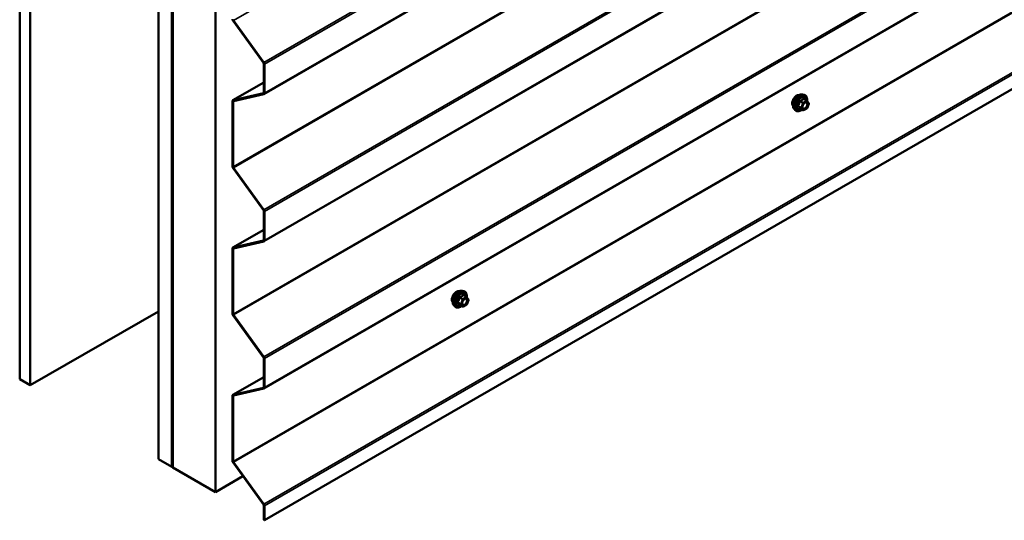
# Model space of a CAD drawing. Units: inches. Extents: x 0.6 to 33.4, y 0.6 to 21.4.
# Drawn here: x 24.7 to 29, y 10.6 to 12.8 of the extents above; entities that cross this region are included whole.
import ezdxf

# ---------------------------------------------------------------- set-up
doc = ezdxf.new("R2010")
doc.units = ezdxf.units.IN
doc.header["$LTSCALE"] = 2
doc.header["$MEASUREMENT"] = 0
doc.layers.add('Visible (ANSI)', color=7, linetype='Continuous', lineweight=50)
doc.layers.add('Visible Narrow (ANSI)', color=7, linetype='Continuous', lineweight=35)

msp = doc.modelspace()

# ---------------------------------------------------------------- linework, layer by layer
at = {"layer": 'Visible (ANSI)'}
for p, q in [((24.67153, 17.71799), (24.67153, 11.18602)), ((24.71867, 17.69078), (24.71867, 11.1588)), ((25.28624, 10.83112), (25.28624, 17.36309)), ((25.34517, 17.32907), (25.34517, 10.79709)), ((25.34611, 17.32852), (25.34611, 10.79655)), ((25.34988, 10.79437), (25.34988, 17.32635)), ((25.35082, 17.3258), (25.35082, 10.79383)), ((25.53938, 10.68496), (25.53938, 17.21693)), ((25.75434, 12.45111), (31.31121, 15.65937)), ((25.75434, 11.79791), (31.31121, 15.00617)), ((25.75434, 11.14471), (31.31121, 14.35297)), ((25.75611, 10.55984), (31.31121, 13.76708)), ((25.7518, 12.58918), (25.61726, 12.77564)), ((25.61899, 12.7775), (25.75353, 12.59104)), ((25.75309, 12.45676), (25.75309, 12.58559)), ((25.75611, 12.58384), (25.75611, 12.45501)), ((25.75309, 12.50211), (25.61645, 12.42323)), ((25.61726, 12.42354), (25.7518, 12.45465)), ((25.75353, 12.45079), (25.61899, 12.41969)), ((28.14069, 12.44905), (28.14856, 12.44744)), ((25.61469, 12.12964), (25.61469, 12.41932)), ((25.6177, 12.41758), (25.6177, 12.1279)), ((28.16036, 12.4218), (28.14727, 12.42936)), ((28.16112, 12.4211), (28.16863, 12.41042)), ((28.16891, 12.40817), (28.16139, 12.38881)), ((28.10401, 12.38551), (28.10933, 12.37949)), ((28.14293, 12.37892), (28.12985, 12.38648)), ((28.16036, 12.3876), (28.14533, 12.37892)), ((25.7518, 11.93598), (25.61726, 12.12245)), ((25.61899, 12.1243), (25.75353, 11.93784)), ((25.75309, 11.80356), (25.75309, 11.93239)), ((25.75611, 11.93065), (25.75611, 11.80182)), ((25.75309, 11.84892), (25.61645, 11.77003)), ((25.61726, 11.77034), (25.7518, 11.80145)), ((25.75353, 11.7976), (25.61899, 11.76649)), ((25.61469, 11.47644), (25.61469, 11.76612)), ((25.6177, 11.76438), (25.6177, 11.4747)), ((26.6322, 11.57812), (26.64007, 11.57651)), ((26.65186, 11.55087), (26.63878, 11.55843)), ((26.65262, 11.55017), (26.66014, 11.53949)), ((26.66041, 11.53724), (26.6529, 11.51788)), ((24.71867, 11.1588), (25.28624, 11.48649)), ((26.59551, 11.51458), (26.60084, 11.50856)), ((26.63444, 11.50799), (26.62135, 11.51555)), ((26.65186, 11.51667), (26.63684, 11.50799)), ((25.7518, 11.28279), (25.61726, 11.46925)), ((25.61899, 11.4711), (25.75353, 11.28464)), ((25.75309, 11.15036), (25.75309, 11.27919)), ((25.75611, 11.27745), (25.75611, 11.14862)), ((24.67153, 11.18602), (24.71867, 11.1588)), ((25.75309, 11.19572), (25.61645, 11.11683)), ((25.61726, 11.11715), (25.7518, 11.14825)), ((25.75353, 11.1444), (25.61899, 11.11329)), ((25.61469, 10.82325), (25.61469, 11.11293)), ((25.6177, 11.11118), (25.6177, 10.8215)), ((25.34517, 10.79709), (25.28624, 10.83112)), ((25.34517, 10.79709), (25.34611, 10.79764)), ((25.34611, 10.79655), (25.34988, 10.79437)), ((25.35082, 10.79492), (25.34988, 10.79437)), ((25.35082, 10.79383), (25.53938, 10.68496)), ((25.7518, 10.62959), (25.61726, 10.81605)), ((25.61899, 10.81791), (25.75353, 10.63144)), ((25.66113, 10.75525), (25.53938, 10.68496)), ((25.75309, 10.56158), (25.75309, 10.62599)), ((25.75611, 10.62425), (25.75611, 10.55984)), ((25.75611, 10.55984), (25.75309, 10.56158))]:
    msp.add_line(p, q, dxfattribs=at)
for centre, start, end in [((28.15916, 12.41972), 35.10391, 60), ((28.16667, 12.40904), 338.79398, 35.10391), ((28.14413, 12.381), 240, 300), ((28.15916, 12.38968), 300, 338.79398), ((26.65066, 11.54879), 35.10391, 60), ((26.65817, 11.53811), 338.79398, 35.10391), ((26.63564, 11.51007), 240, 300), ((26.65066, 11.51875), 300, 338.79398)]:
    msp.add_arc(centre, 0.0024, start, end, dxfattribs=at)
for centre, major_axis, start_param, end_param in [((25.62072, 12.77935), (-0.00427, 0.00739), 0.7853982, 1.7453293), ((25.62072, 12.77935), (0.00213, -0.0037), 3.9269908, 4.8869219), ((25.75007, 12.58733), (-0.00213, 0.0037), 3.9269908, 4.8869219), ((25.75007, 12.58733), (0.00427, -0.00739), 0.7853982, 1.7453293), ((25.75007, 12.4585), (0.00213, -0.0037), 6.1086524, 7.0685835), ((25.75007, 12.4585), (0.00427, -0.00739), 6.1086524, 7.0685835), ((25.62072, 12.41584), (-0.00427, 0.00739), 6.1086524, 7.0685835), ((25.62072, 12.41584), (-0.00213, 0.0037), 6.1086524, 7.0685835), ((25.62072, 12.12616), (-0.00427, 0.00739), 0.7853982, 1.7453293), ((25.62072, 12.12616), (0.00213, -0.0037), 3.9269908, 4.8869219), ((25.75007, 11.93413), (-0.00213, 0.0037), 3.9269908, 4.8869219), ((25.75007, 11.93413), (0.00427, -0.00739), 0.7853982, 1.7453293), ((25.75007, 11.8053), (0.00213, -0.0037), 6.1086524, 7.0685835), ((25.75007, 11.8053), (0.00427, -0.00739), 6.1086524, 7.0685835), ((25.62072, 11.76264), (-0.00427, 0.00739), 6.1086524, 7.0685835), ((25.62072, 11.76264), (-0.00213, 0.0037), 6.1086524, 7.0685835), ((25.62072, 11.47296), (-0.00427, 0.00739), 0.7853982, 1.7453293), ((25.62072, 11.47296), (0.00213, -0.0037), 3.9269908, 4.8869219), ((25.75007, 11.28093), (-0.00213, 0.0037), 3.9269908, 4.8869219), ((25.75007, 11.28093), (0.00427, -0.00739), 0.7853982, 1.7453293), ((25.75007, 11.1521), (0.00213, -0.0037), 6.1086524, 7.0685835), ((25.75007, 11.1521), (0.00427, -0.00739), 6.1086524, 7.0685835), ((25.62072, 11.10944), (-0.00427, 0.00739), 6.1086524, 7.0685835), ((25.62072, 11.10944), (-0.00213, 0.0037), 6.1086524, 7.0685835), ((25.62072, 10.81976), (-0.00427, 0.00739), 0.7853982, 1.7453293), ((25.62072, 10.81976), (0.00213, -0.0037), 3.9269908, 4.8869219), ((25.75007, 10.62774), (-0.00213, 0.0037), 3.9269908, 4.8869219), ((25.75007, 10.62774), (0.00427, -0.00739), 0.7853982, 1.7453293)]:
    msp.add_ellipse(centre, major_axis=major_axis, ratio=0.5773503, start_param=start_param, end_param=end_param, dxfattribs=at)
for points, knots in [([(28.09918, 12.39859), (28.09877, 12.39905), (28.0984, 12.39955), (28.09702, 12.40173), (28.0963, 12.40368), (28.09552, 12.40814), (28.09548, 12.41066), (28.09609, 12.41598), (28.09675, 12.41877), (28.0987, 12.42431), (28.09998, 12.42707), (28.10304, 12.43228), (28.10481, 12.43473), (28.10867, 12.43911), (28.11076, 12.44103), (28.11508, 12.44413), (28.11731, 12.44531), (28.12167, 12.44677), (28.12382, 12.44706), (28.1262, 12.44682), (28.12658, 12.44676), (28.12695, 12.44669)], [2.54788, 2.54788, 2.54788, 2.54788, 2.6493146, 2.6493146, 2.9583089, 2.9583089, 3.2840756, 3.2840756, 3.6119536, 3.6119536, 3.9385141, 3.9385141, 4.264511, 4.264511, 4.5911513, 4.5911513, 4.9190876, 4.9190876, 5.2442448, 5.2442448, 5.3061016, 5.3061016, 5.3061016, 5.3061016]), ([(28.10401, 12.38551), (28.10239, 12.38734), (28.10117, 12.38959), (28.09947, 12.3949), (28.09906, 12.39802), (28.09917, 12.40476), (28.09972, 12.40839), (28.10169, 12.41573), (28.10311, 12.41944), (28.10667, 12.42657), (28.10881, 12.42999), (28.1136, 12.43622), (28.11625, 12.43904), (28.12185, 12.44378), (28.12479, 12.44571), (28.13071, 12.44843), (28.13369, 12.44923), (28.13797, 12.44942), (28.13936, 12.44932), (28.14069, 12.44905)], [2.5468155, 2.5468155, 2.5468155, 2.5468155, 2.838801, 2.838801, 3.1604347, 3.1604347, 3.4925131, 3.4925131, 3.8233015, 3.8233015, 4.1526319, 4.1526319, 4.4823127, 4.4823127, 4.8138715, 4.8138715, 5.1445671, 5.1445671, 5.3071661, 5.3071661, 5.3071661, 5.3071661]), ([(28.14856, 12.44744), (28.15109, 12.44693), (28.15339, 12.44579), (28.15718, 12.44246), (28.15867, 12.44028), (28.16084, 12.43501), (28.16147, 12.43188), (28.16172, 12.42609), (28.16158, 12.42357), (28.16122, 12.42097)], [5.3071661, 5.3071661, 5.3071661, 5.3071661, 5.6134935, 5.6134935, 5.9162259, 5.9162259, 6.235043, 6.235043, 6.4592204, 6.4592204, 6.4592204, 6.4592204]), ([(28.14197, 12.38843), (28.14156, 12.38925), (28.14125, 12.39032), (28.14102, 12.39277), (28.14106, 12.39409), (28.1415, 12.39694), (28.1419, 12.39846), (28.14301, 12.40152), (28.14374, 12.40308), (28.14546, 12.40603), (28.14646, 12.40744), (28.14859, 12.40994), (28.14973, 12.41103), (28.152, 12.41281), (28.15313, 12.41349), (28.15524, 12.41441), (28.15622, 12.41465), (28.15709, 12.4147), (28.15712, 12.4147), (28.15714, 12.4147)], [2.7146445, 2.7146445, 2.7146445, 2.7146445, 3.0390258, 3.0390258, 3.3338872, 3.3338872, 3.6314011, 3.6314011, 3.9331375, 3.9331375, 4.2364069, 4.2364069, 4.5379984, 4.5379984, 4.8352186, 4.8352186, 5.1303183, 5.1303183, 5.1393371, 5.1393371, 5.1393371, 5.1393371]), ([(28.13834, 12.38158), (28.13674, 12.38035), (28.13512, 12.37926), (28.13041, 12.37657), (28.12731, 12.37538), (28.12139, 12.37431), (28.11856, 12.37442), (28.1136, 12.37592), (28.11144, 12.37725), (28.10957, 12.37923), (28.10945, 12.37936), (28.10933, 12.37949)], [7.6869708, 7.6869708, 7.6869708, 7.6869708, 7.8593758, 7.8593758, 8.1850095, 8.1850095, 8.50529, 8.50529, 8.8087917, 8.8087917, 8.8300008, 8.8300008, 8.8300008, 8.8300008]), ([(28.12948, 12.38662), (28.12948, 12.38662), (28.12949, 12.38662), (28.12951, 12.38662), (28.12954, 12.38661), (28.12967, 12.38657), (28.12975, 12.38654), (28.12985, 12.38648)], [0.050221333, 0.050221333, 0.050221333, 0.050221333, 0.053570787, 0.053570787, 0.06338584, 0.06338584, 0.07248921, 0.07248921, 0.07248921, 0.07248921]), ([(26.59069, 11.52766), (26.59028, 11.52812), (26.5899, 11.52862), (26.58852, 11.5308), (26.58781, 11.53275), (26.58702, 11.53721), (26.58698, 11.53973), (26.5876, 11.54505), (26.58826, 11.54784), (26.59021, 11.55338), (26.59149, 11.55614), (26.59454, 11.56135), (26.59631, 11.56381), (26.60018, 11.56818), (26.60227, 11.5701), (26.60659, 11.5732), (26.60881, 11.57438), (26.61318, 11.57584), (26.61532, 11.57613), (26.61771, 11.57589), (26.61809, 11.57583), (26.61846, 11.57576)], [2.54788, 2.54788, 2.54788, 2.54788, 2.6493146, 2.6493146, 2.9583089, 2.9583089, 3.2840756, 3.2840756, 3.6119536, 3.6119536, 3.9385141, 3.9385141, 4.264511, 4.264511, 4.5911513, 4.5911513, 4.9190876, 4.9190876, 5.2442448, 5.2442448, 5.3061016, 5.3061016, 5.3061016, 5.3061016]), ([(26.59551, 11.51458), (26.59389, 11.51641), (26.59267, 11.51866), (26.59097, 11.52397), (26.59057, 11.52709), (26.59068, 11.53383), (26.59122, 11.53746), (26.59319, 11.54481), (26.59461, 11.54851), (26.59818, 11.55564), (26.60031, 11.55906), (26.6051, 11.56529), (26.60776, 11.56811), (26.61335, 11.57285), (26.6163, 11.57478), (26.62221, 11.5775), (26.62519, 11.5783), (26.62948, 11.57849), (26.63086, 11.57839), (26.6322, 11.57812)], [2.5468155, 2.5468155, 2.5468155, 2.5468155, 2.838801, 2.838801, 3.1604347, 3.1604347, 3.4925131, 3.4925131, 3.8233015, 3.8233015, 4.1526319, 4.1526319, 4.4823127, 4.4823127, 4.8138715, 4.8138715, 5.1445671, 5.1445671, 5.3071661, 5.3071661, 5.3071661, 5.3071661]), ([(26.64007, 11.57651), (26.6426, 11.576), (26.64489, 11.57486), (26.64868, 11.57153), (26.65018, 11.56935), (26.65235, 11.56408), (26.65298, 11.56095), (26.65323, 11.55516), (26.65309, 11.55264), (26.65272, 11.55004)], [5.3071661, 5.3071661, 5.3071661, 5.3071661, 5.6134935, 5.6134935, 5.9162259, 5.9162259, 6.235043, 6.235043, 6.4592204, 6.4592204, 6.4592204, 6.4592204]), ([(26.63348, 11.5175), (26.63306, 11.51832), (26.63275, 11.51939), (26.63252, 11.52184), (26.63257, 11.52316), (26.63301, 11.52601), (26.6334, 11.52753), (26.63452, 11.5306), (26.63525, 11.53215), (26.63697, 11.5351), (26.63796, 11.53651), (26.64009, 11.53901), (26.64123, 11.5401), (26.6435, 11.54188), (26.64464, 11.54256), (26.64675, 11.54348), (26.64773, 11.54372), (26.6486, 11.54377), (26.64862, 11.54377), (26.64865, 11.54377)], [2.7146445, 2.7146445, 2.7146445, 2.7146445, 3.0390258, 3.0390258, 3.3338872, 3.3338872, 3.6314011, 3.6314011, 3.9331375, 3.9331375, 4.2364069, 4.2364069, 4.5379984, 4.5379984, 4.8352186, 4.8352186, 5.1303183, 5.1303183, 5.1393371, 5.1393371, 5.1393371, 5.1393371]), ([(26.62984, 11.51065), (26.62825, 11.50942), (26.62662, 11.50833), (26.62192, 11.50564), (26.61882, 11.50445), (26.6129, 11.50338), (26.61007, 11.50349), (26.6051, 11.50499), (26.60295, 11.50632), (26.60108, 11.5083), (26.60096, 11.50843), (26.60084, 11.50856)], [7.6869708, 7.6869708, 7.6869708, 7.6869708, 7.8593758, 7.8593758, 8.1850095, 8.1850095, 8.50529, 8.50529, 8.8087917, 8.8087917, 8.8300008, 8.8300008, 8.8300008, 8.8300008]), ([(26.62099, 11.51569), (26.62099, 11.51569), (26.62099, 11.51569), (26.62101, 11.51569), (26.62105, 11.51568), (26.62117, 11.51564), (26.62125, 11.51561), (26.62135, 11.51555)], [0.050221333, 0.050221333, 0.050221333, 0.050221333, 0.053570787, 0.053570787, 0.06338584, 0.06338584, 0.07248921, 0.07248921, 0.07248921, 0.07248921])]:
    msp.add_open_spline(points, degree=3, knots=knots, dxfattribs=at)
at = {"layer": 'Visible Narrow (ANSI)'}
for p, q in [((31.09266, 15.93772), (25.61899, 12.7775)), ((31.31121, 15.79976), (25.75353, 12.59104)), ((31.31121, 15.79108), (25.75611, 12.58384)), ((31.31121, 15.66225), (25.75611, 12.45501)), ((31.09137, 15.28812), (25.6177, 12.1279)), ((31.09266, 15.28453), (25.61899, 12.1243)), ((31.31121, 15.14656), (25.75353, 11.93784)), ((31.31121, 15.13788), (25.75611, 11.93065)), ((31.31121, 15.00906), (25.75611, 11.80182)), ((31.09137, 14.63492), (25.6177, 11.4747)), ((31.09266, 14.63133), (25.61899, 11.4711)), ((31.31121, 14.49337), (25.75353, 11.28464)), ((31.31121, 14.48469), (25.75611, 11.27745)), ((31.31121, 14.35586), (25.75611, 11.14862)), ((31.09137, 13.98173), (25.6177, 10.8215)), ((31.09266, 13.97813), (25.61899, 10.81791)), ((31.31121, 13.84017), (25.75353, 10.63144)), ((31.31121, 13.83149), (25.75611, 10.62425)), ((25.61726, 12.42354), (25.75309, 12.50196)), ((25.7518, 12.45465), (25.75255, 12.45507)), ((25.62294, 12.4206), (25.6177, 12.41758)), ((28.13515, 12.39182), (28.1223, 12.39924)), ((28.1223, 12.39728), (28.13515, 12.38986)), ((28.12981, 12.4186), (28.14266, 12.41118)), ((28.14413, 12.41301), (28.13128, 12.42043)), ((28.14266, 12.41118), (28.13515, 12.39182)), ((28.13832, 12.39071), (28.14583, 12.41007)), ((28.15916, 12.42168), (28.14413, 12.41301)), ((28.14583, 12.41007), (28.16085, 12.41874)), ((28.14631, 12.4291), (28.15916, 12.42168)), ((28.16085, 12.41874), (28.16836, 12.40806)), ((28.16836, 12.40806), (28.16085, 12.3887)), ((28.14266, 12.37917), (28.12981, 12.38659)), ((28.13515, 12.38986), (28.14266, 12.37917)), ((28.14583, 12.38002), (28.13832, 12.39071)), ((28.16085, 12.3887), (28.14583, 12.38002)), ((25.61726, 11.77034), (25.75309, 11.84877)), ((25.7518, 11.80145), (25.75255, 11.80188)), ((25.62294, 11.76741), (25.6177, 11.76438)), ((26.62666, 11.52089), (26.61381, 11.52831)), ((26.61381, 11.52635), (26.62666, 11.51893)), ((26.62132, 11.54767), (26.63417, 11.54025)), ((26.63564, 11.54208), (26.62279, 11.5495)), ((26.63417, 11.54025), (26.62666, 11.52089)), ((26.62982, 11.51978), (26.63733, 11.53914)), ((26.65066, 11.55075), (26.63564, 11.54208)), ((26.63733, 11.53914), (26.65236, 11.54781)), ((26.63781, 11.55817), (26.65066, 11.55075)), ((26.65236, 11.54781), (26.65987, 11.53713)), ((26.65987, 11.53713), (26.65236, 11.51777)), ((26.63417, 11.50825), (26.62132, 11.51566)), ((26.62666, 11.51893), (26.63417, 11.50825)), ((26.63733, 11.50909), (26.62982, 11.51978)), ((26.65236, 11.51777), (26.63733, 11.50909)), ((25.61726, 11.11715), (25.75309, 11.19557)), ((25.7518, 11.14825), (25.75255, 11.14868)), ((25.62294, 11.11421), (25.6177, 11.11118))]:
    msp.add_line(p, q, dxfattribs=at)
for centre, major_axis, ratio, start_param, end_param in [((28.11601, 12.42094), (-0.01417, -0.02454), 0.5773503, 3.3535374, 6.0712406), ((28.12589, 12.41523), (-0.01868, -0.03236), 0.5773503, 3.3322137, 6.0925643), ((28.13273, 12.41128), (-0.01998, -0.0346), 0.5773503, 3.3322137, 6.0925643), ((28.13392, 12.4106), (-0.01933, -0.03349), 0.5773503, 2.2016566, 7.2194205), ((28.13392, 12.4106), (0.01621, 0.02808), 0.5773503, 5.4975062, 10.2104571), ((28.13502, 12.40996), (-0.01407, -0.02437), 0.5773503, 2.5227558, 6.9020222), ((28.12083, 12.39937), (0.00189, -0.00148), 0.3899094, 1.028375, 1.9749917), ((28.12083, 12.39545), (0.00176, 0.00163), 0.5541429, 0.2566768, 1.2032934), ((28.12834, 12.41873), (-0.00239, 0.00024), 0.009094, 4.0502968, 4.9969134), ((28.13128, 12.42239), (0.00064, -0.00231), 0.3546411, 4.671027, 5.6176437), ((28.14413, 12.41105), (-0.0012, -0.00208), 0.5773503, 3.9269908, 4.9741884), ((28.14413, 12.41105), (0.00224, -0.00087), 0.2113249, 4.0804747, 5.651271), ((28.14413, 12.41105), (-0.0012, 0.00208), 0.5773503, 3.9269908, 5.4977871), ((28.14631, 12.43106), (-0.00184, 0.00154), 0.7354565, 1.175016, 2.1216326), ((28.14925, 12.4308), (-0.00176, -0.00163), 0.5541429, 5.5932454, 6.1714459), ((28.15916, 12.41972), (0.0012, 0.00208), 0.5773503, 0, 0.7853982), ((28.15916, 12.41972), (0.0012, -0.00208), 0.5773503, 0.7853982, 2.3561945), ((28.15916, 12.41972), (0.00196, 0.00138), 0.7886751, 5.0632684, 6.2831853), ((28.16667, 12.40904), (0.00196, 0.00138), 0.7886751, 5.0632684, 6.2831853), ((28.16667, 12.40904), (0.00224, -0.00087), 0.2113249, 5.651271, 6.2831853), ((28.12834, 12.38477), (0.0023, 0.00068), 0.9349583, 0.6381218, 1.5847384), ((28.13662, 12.39169), (-0.0012, -0.00208), 0.5773503, 4.9741884, 6.0213859), ((28.13662, 12.39169), (-0.00224, 0.00087), 0.2113249, 0.938882, 2.5096783), ((28.13662, 12.39169), (-0.00196, -0.00138), 0.7886751, 0.3508794, 1.9216757), ((28.14413, 12.381), (-0.00196, -0.00138), 0.7886751, 0.3508794, 1.9216757), ((28.14413, 12.381), (-0.0012, -0.00208), 0.5773503, 6.0213859, 6.2831853), ((28.14413, 12.381), (0.0012, -0.00208), 0.5773503, 0, 0.7853982), ((28.15316, 12.38803), (0.0012, -0.00208), 0.5768814, 3.9265852, 5.0368276), ((28.15916, 12.38968), (0.0012, -0.00208), 0.5773503, 0, 0.7853982), ((28.15916, 12.38968), (0.00224, -0.00087), 0.2113249, 5.651271, 6.2831853), ((26.60751, 11.55001), (-0.01417, -0.02454), 0.5773503, 3.3535374, 6.0712406), ((26.61739, 11.5443), (-0.01868, -0.03236), 0.5773503, 3.3322137, 6.0925643), ((26.62424, 11.54035), (-0.01998, -0.0346), 0.5773503, 3.3322137, 6.0925643), ((26.62542, 11.53967), (-0.01933, -0.03349), 0.5773503, 2.2016566, 7.2194205), ((26.62542, 11.53967), (0.01621, 0.02808), 0.5773503, 5.4975062, 10.2104571), ((26.62653, 11.53903), (-0.01407, -0.02437), 0.5773503, 2.5227558, 6.9020222), ((26.61234, 11.52844), (0.00189, -0.00148), 0.3899094, 1.028375, 1.9749917), ((26.61234, 11.52452), (0.00176, 0.00163), 0.5541429, 0.2566768, 1.2032934), ((26.61985, 11.5478), (-0.00239, 0.00024), 0.009094, 4.0502968, 4.9969134), ((26.62279, 11.55146), (0.00064, -0.00231), 0.3546411, 4.671027, 5.6176437), ((26.63564, 11.54012), (-0.0012, -0.00208), 0.5773503, 3.9269908, 4.9741884), ((26.63564, 11.54012), (0.00224, -0.00087), 0.2113249, 4.0804747, 5.651271), ((26.63564, 11.54012), (-0.0012, 0.00208), 0.5773503, 3.9269908, 5.4977871), ((26.63781, 11.56013), (-0.00184, 0.00154), 0.7354565, 1.175016, 2.1216326), ((26.64075, 11.55987), (-0.00176, -0.00163), 0.5541429, 5.5932454, 6.1714459), ((26.65066, 11.54879), (0.0012, 0.00208), 0.5773503, 0, 0.7853982), ((26.65066, 11.54879), (0.0012, -0.00208), 0.5773503, 0.7853982, 2.3561945), ((26.65066, 11.54879), (0.00196, 0.00138), 0.7886751, 5.0632684, 6.2831853), ((26.65817, 11.53811), (0.00196, 0.00138), 0.7886751, 5.0632684, 6.2831853), ((26.65817, 11.53811), (0.00224, -0.00087), 0.2113249, 5.651271, 6.2831853), ((26.61985, 11.51384), (0.0023, 0.00068), 0.9349583, 0.6381218, 1.5847384), ((26.62813, 11.52076), (-0.0012, -0.00208), 0.5773503, 4.9741884, 6.0213859), ((26.62813, 11.52076), (-0.00224, 0.00087), 0.2113249, 0.938882, 2.5096783), ((26.62813, 11.52076), (-0.00196, -0.00138), 0.7886751, 0.3508794, 1.9216757), ((26.63564, 11.51007), (-0.00196, -0.00138), 0.7886751, 0.3508794, 1.9216757), ((26.63564, 11.51007), (-0.0012, -0.00208), 0.5773503, 6.0213859, 6.2831853), ((26.63564, 11.51007), (0.0012, -0.00208), 0.5773503, 0, 0.7853982), ((26.64467, 11.5171), (0.0012, -0.00208), 0.5768814, 3.9265852, 5.0368276), ((26.65066, 11.51875), (0.0012, -0.00208), 0.5773503, 0, 0.7853982), ((26.65066, 11.51875), (0.00224, -0.00087), 0.2113249, 5.651271, 6.2831853)]:
    msp.add_ellipse(centre, major_axis=major_axis, ratio=ratio, start_param=start_param, end_param=end_param, dxfattribs=at)
for centre in [(28.15334, 12.39938), (26.64485, 11.52845)]:
    msp.add_ellipse(centre, major_axis=(-0.00917, -0.01589), ratio=0.5773503, dxfattribs=at)
for points, knots in [([(28.12062, 12.40063), (28.1204, 12.40036), (28.12022, 12.40008), (28.11989, 12.39934), (28.11982, 12.39887), (28.11991, 12.39809), (28.12003, 12.39777), (28.12032, 12.39728), (28.12046, 12.39711), (28.12062, 12.39695)], [-0.097231966, -0.097231966, -0.097231966, -0.097231966, -0.074882683, -0.074882683, -0.041601491, -0.041601491, -0.016000573, -0.016000573, 0, 0, 0, 0]), ([(28.12768, 12.41882), (28.1276, 12.41783), (28.1275, 12.41684), (28.12702, 12.41345), (28.12646, 12.41111), (28.12561, 12.40892), (28.12476, 12.40674), (28.12363, 12.4047), (28.12177, 12.40207), (28.1212, 12.40134), (28.12062, 12.40063)], [-0.79389075, -0.79389075, -0.79389075, -0.79389075, -0.73452768, -0.73452768, -0.58748351, -0.58748351, -0.58748351, -0.44043934, -0.44043934, -0.38107627, -0.38107627, -0.38107627, -0.38107627]), ([(28.12062, 12.39695), (28.1212, 12.39636), (28.12177, 12.39577), (28.12363, 12.39378), (28.12476, 12.39245), (28.12561, 12.39124), (28.12646, 12.39003), (28.12702, 12.38895), (28.1275, 12.38762), (28.1276, 12.38725), (28.12768, 12.38691)], [-0.79389075, -0.79389075, -0.79389075, -0.79389075, -0.73452768, -0.73452768, -0.58748351, -0.58748351, -0.58748351, -0.44043934, -0.44043934, -0.38107627, -0.38107627, -0.38107627, -0.38107627]), ([(28.1223, 12.39728), (28.12219, 12.39738), (28.12209, 12.39749), (28.12188, 12.39779), (28.1218, 12.39797), (28.12173, 12.3984), (28.12179, 12.39864), (28.12202, 12.39899), (28.12215, 12.39912), (28.1223, 12.39924)], [0, 0, 0, 0, 0.016000573, 0.016000573, 0.041601491, 0.041601491, 0.074882683, 0.074882683, 0.097231966, 0.097231966, 0.097231966, 0.097231966]), ([(28.1223, 12.39924), (28.12289, 12.39999), (28.12346, 12.40078), (28.12535, 12.40359), (28.12652, 12.40578), (28.12743, 12.40813), (28.12834, 12.41047), (28.12899, 12.41296), (28.12957, 12.41653), (28.12971, 12.41757), (28.12981, 12.4186)], [0.38107627, 0.38107627, 0.38107627, 0.38107627, 0.44043934, 0.44043934, 0.58748351, 0.58748351, 0.58748351, 0.73452768, 0.73452768, 0.79389075, 0.79389075, 0.79389075, 0.79389075]), ([(28.12981, 12.38659), (28.12971, 12.38695), (28.12957, 12.38732), (28.12899, 12.38871), (28.12834, 12.38985), (28.12743, 12.39114), (28.12652, 12.39244), (28.12535, 12.39388), (28.12346, 12.39602), (28.12289, 12.39665), (28.1223, 12.39728)], [0.38107627, 0.38107627, 0.38107627, 0.38107627, 0.44043934, 0.44043934, 0.58748351, 0.58748351, 0.58748351, 0.73452768, 0.73452768, 0.79389075, 0.79389075, 0.79389075, 0.79389075]), ([(28.13044, 12.42226), (28.1301, 12.42217), (28.12977, 12.42204), (28.12901, 12.42159), (28.12862, 12.42122), (28.12809, 12.42042), (28.12792, 12.42003), (28.12774, 12.41935), (28.1277, 12.41909), (28.12768, 12.41882)], [-0.097231966, -0.097231966, -0.097231966, -0.097231966, -0.074882683, -0.074882683, -0.041601491, -0.041601491, -0.016000573, -0.016000573, 0, 0, 0, 0]), ([(28.12981, 12.4186), (28.12979, 12.41876), (28.12979, 12.41891), (28.12983, 12.4193), (28.1299, 12.41952), (28.13017, 12.41996), (28.13039, 12.42015), (28.13085, 12.42035), (28.13106, 12.42041), (28.13128, 12.42043)], [0, 0, 0, 0, 0.016000573, 0.016000573, 0.041601491, 0.041601491, 0.074882683, 0.074882683, 0.097231966, 0.097231966, 0.097231966, 0.097231966]), ([(28.14455, 12.4304), (28.14413, 12.42986), (28.14369, 12.42934), (28.142, 12.42756), (28.14057, 12.4264), (28.13887, 12.42542), (28.13717, 12.42444), (28.1352, 12.42364), (28.13222, 12.42272), (28.13134, 12.42248), (28.13044, 12.42226)], [-0.79343171, -0.79343171, -0.79343171, -0.79343171, -0.73407951, -0.73407951, -0.58703534, -0.58703534, -0.58703534, -0.43999117, -0.43999117, -0.38063897, -0.38063897, -0.38063897, -0.38063897]), ([(28.13128, 12.42043), (28.13222, 12.42069), (28.13314, 12.42097), (28.13626, 12.42202), (28.13835, 12.42292), (28.14017, 12.42397), (28.14199, 12.42502), (28.14355, 12.42623), (28.14537, 12.42803), (28.14585, 12.42856), (28.14631, 12.4291)], [0.38063897, 0.38063897, 0.38063897, 0.38063897, 0.43999117, 0.43999117, 0.58703534, 0.58703534, 0.58703534, 0.73407951, 0.73407951, 0.79343171, 0.79343171, 0.79343171, 0.79343171]), ([(28.15146, 12.38901), (28.15007, 12.3882), (28.14865, 12.38773), (28.14581, 12.38757), (28.14443, 12.38807), (28.14249, 12.39004), (28.14188, 12.39141), (28.14141, 12.39463), (28.14152, 12.39642), (28.14201, 12.39856), (28.14207, 12.39882), (28.14214, 12.39908)], [-0.83564392, -0.83564392, -0.83564392, -0.83564392, -0.7228785, -0.7228785, -0.58435367, -0.58435367, -0.45806676, -0.45806676, -0.33967028, -0.33967028, -0.32330805, -0.32330805, -0.32330805, -0.32330805]), ([(28.14731, 12.43016), (28.1471, 12.43039), (28.14688, 12.43059), (28.14632, 12.43096), (28.14597, 12.43107), (28.14538, 12.43103), (28.14514, 12.43094), (28.14479, 12.43068), (28.14466, 12.43055), (28.14455, 12.4304)], [-0.097231966, -0.097231966, -0.097231966, -0.097231966, -0.074882683, -0.074882683, -0.041601491, -0.041601491, -0.016000573, -0.016000573, 0, 0, 0, 0]), ([(28.14631, 12.4291), (28.14633, 12.42919), (28.14637, 12.42927), (28.1465, 12.42944), (28.14661, 12.4295), (28.14689, 12.42953), (28.14707, 12.42947), (28.14727, 12.42936)], [0, 0, 0, 0, 0.016000573, 0.016000573, 0.041601491, 0.041601491, 0.07248921, 0.07248921, 0.07248921, 0.07248921]), ([(28.148, 12.40923), (28.1485, 12.40973), (28.14901, 12.4102), (28.15017, 12.41113), (28.15081, 12.41157), (28.15146, 12.41194), (28.15245, 12.41252), (28.15344, 12.41292), (28.15592, 12.41346), (28.15733, 12.41329), (28.15954, 12.41203), (28.16037, 12.41098), (28.16145, 12.40793), (28.16155, 12.40576), (28.16073, 12.40125), (28.15989, 12.39897), (28.15765, 12.3949), (28.15629, 12.39309), (28.15375, 12.39056), (28.1526, 12.38966), (28.15146, 12.38901)], [-0.09439746, -0.09439746, -0.09439746, -0.09439746, -0.05177826, -0.05177826, 0, 0, 0, 0.08028028, 0.08028028, 0.20872874, 0.20872874, 0.33060969, 0.33060969, 0.47998326, 0.47998326, 0.61751594, 0.61751594, 0.74414261, 0.74414261, 0.83564392, 0.83564392, 0.83564392, 0.83564392]), ([(28.15241, 12.38671), (28.15372, 12.38747), (28.15504, 12.3885), (28.15798, 12.39141), (28.15954, 12.39351), (28.16212, 12.3982), (28.16309, 12.40083), (28.16404, 12.40602), (28.16393, 12.40853), (28.16267, 12.41204), (28.16172, 12.41326), (28.15952, 12.41452), (28.15838, 12.41476), (28.15714, 12.4147)], [-0.83564392, -0.83564392, -0.83564392, -0.83564392, -0.74414261, -0.74414261, -0.61751594, -0.61751594, -0.47998326, -0.47998326, -0.33060969, -0.33060969, -0.20872874, -0.20872874, -0.11401288, -0.11401288, -0.11401288, -0.11401288]), ([(28.12768, 12.38691), (28.1277, 12.38678), (28.12778, 12.38666), (28.12808, 12.38645), (28.12837, 12.38638), (28.12903, 12.38637), (28.12936, 12.38641), (28.12975, 12.38649), (28.12978, 12.3865), (28.12981, 12.3865)], [-0.097231966, -0.097231966, -0.097231966, -0.097231966, -0.074882683, -0.074882683, -0.041601491, -0.041601491, -0.016000573, -0.016000573, -0.014137847, -0.014137847, -0.014137847, -0.014137847]), ([(28.12985, 12.38648), (28.12984, 12.38648), (28.12984, 12.38648), (28.12979, 12.38652), (28.12979, 12.38655), (28.12981, 12.38659)], [0.07248921, 0.07248921, 0.07248921, 0.07248921, 0.074882683, 0.074882683, 0.097231966, 0.097231966, 0.097231966, 0.097231966]), ([(28.14198, 12.38843), (28.14229, 12.38781), (28.14267, 12.38727), (28.14429, 12.38563), (28.14589, 12.38505), (28.14916, 12.38524), (28.1508, 12.38578), (28.15241, 12.38671)], [0.53128241, 0.53128241, 0.53128241, 0.53128241, 0.58435367, 0.58435367, 0.7228785, 0.7228785, 0.83564392, 0.83564392, 0.83564392, 0.83564392]), ([(26.61212, 11.5297), (26.6119, 11.52943), (26.61172, 11.52915), (26.6114, 11.52841), (26.61132, 11.52794), (26.61142, 11.52716), (26.61153, 11.52684), (26.61183, 11.52635), (26.61197, 11.52618), (26.61212, 11.52602)], [-0.097231966, -0.097231966, -0.097231966, -0.097231966, -0.074882683, -0.074882683, -0.041601491, -0.041601491, -0.016000573, -0.016000573, 0, 0, 0, 0]), ([(26.61918, 11.54789), (26.61911, 11.5469), (26.61901, 11.54591), (26.61853, 11.54252), (26.61796, 11.54018), (26.61711, 11.53799), (26.61626, 11.53581), (26.61513, 11.53377), (26.61327, 11.53114), (26.61271, 11.53041), (26.61212, 11.5297)], [-0.79389075, -0.79389075, -0.79389075, -0.79389075, -0.73452768, -0.73452768, -0.58748351, -0.58748351, -0.58748351, -0.44043934, -0.44043934, -0.38107627, -0.38107627, -0.38107627, -0.38107627]), ([(26.61212, 11.52602), (26.61271, 11.52543), (26.61327, 11.52484), (26.61513, 11.52286), (26.61626, 11.52152), (26.61711, 11.52031), (26.61796, 11.5191), (26.61853, 11.51802), (26.61901, 11.51669), (26.61911, 11.51632), (26.61918, 11.51598)], [-0.79389075, -0.79389075, -0.79389075, -0.79389075, -0.73452768, -0.73452768, -0.58748351, -0.58748351, -0.58748351, -0.44043934, -0.44043934, -0.38107627, -0.38107627, -0.38107627, -0.38107627]), ([(26.61381, 11.52635), (26.6137, 11.52645), (26.6136, 11.52656), (26.61339, 11.52686), (26.61331, 11.52704), (26.61324, 11.52747), (26.61329, 11.52771), (26.61352, 11.52806), (26.61365, 11.52819), (26.61381, 11.52831)], [0, 0, 0, 0, 0.016000573, 0.016000573, 0.041601491, 0.041601491, 0.074882683, 0.074882683, 0.097231966, 0.097231966, 0.097231966, 0.097231966]), ([(26.61381, 11.52831), (26.6144, 11.52906), (26.61497, 11.52985), (26.61686, 11.53266), (26.61803, 11.53485), (26.61894, 11.5372), (26.61985, 11.53954), (26.62049, 11.54203), (26.62108, 11.5456), (26.62121, 11.54664), (26.62132, 11.54767)], [0.38107627, 0.38107627, 0.38107627, 0.38107627, 0.44043934, 0.44043934, 0.58748351, 0.58748351, 0.58748351, 0.73452768, 0.73452768, 0.79389075, 0.79389075, 0.79389075, 0.79389075]), ([(26.62132, 11.51566), (26.62121, 11.51602), (26.62108, 11.51639), (26.62049, 11.51778), (26.61985, 11.51892), (26.61894, 11.52021), (26.61803, 11.52151), (26.61686, 11.52295), (26.61497, 11.52509), (26.6144, 11.52572), (26.61381, 11.52635)], [0.38107627, 0.38107627, 0.38107627, 0.38107627, 0.44043934, 0.44043934, 0.58748351, 0.58748351, 0.58748351, 0.73452768, 0.73452768, 0.79389075, 0.79389075, 0.79389075, 0.79389075]), ([(26.62194, 11.55133), (26.6216, 11.55124), (26.62127, 11.55111), (26.62052, 11.55066), (26.62012, 11.55029), (26.61959, 11.54949), (26.61942, 11.5491), (26.61924, 11.54842), (26.6192, 11.54816), (26.61918, 11.54789)], [-0.097231966, -0.097231966, -0.097231966, -0.097231966, -0.074882683, -0.074882683, -0.041601491, -0.041601491, -0.016000573, -0.016000573, 0, 0, 0, 0]), ([(26.62132, 11.54767), (26.6213, 11.54783), (26.6213, 11.54798), (26.62134, 11.54837), (26.62141, 11.54859), (26.62167, 11.54903), (26.6219, 11.54922), (26.62236, 11.54942), (26.62257, 11.54948), (26.62279, 11.5495)], [0, 0, 0, 0, 0.016000573, 0.016000573, 0.041601491, 0.041601491, 0.074882683, 0.074882683, 0.097231966, 0.097231966, 0.097231966, 0.097231966]), ([(26.63606, 11.55948), (26.63564, 11.55893), (26.63519, 11.55841), (26.63351, 11.55663), (26.63207, 11.55547), (26.63037, 11.55449), (26.62868, 11.55351), (26.62671, 11.55271), (26.62373, 11.55179), (26.62285, 11.55155), (26.62194, 11.55133)], [-0.79343171, -0.79343171, -0.79343171, -0.79343171, -0.73407951, -0.73407951, -0.58703534, -0.58703534, -0.58703534, -0.43999117, -0.43999117, -0.38063897, -0.38063897, -0.38063897, -0.38063897]), ([(26.62279, 11.5495), (26.62373, 11.54976), (26.62465, 11.55004), (26.62777, 11.55109), (26.62986, 11.55199), (26.63167, 11.55304), (26.63349, 11.55409), (26.63505, 11.5553), (26.63687, 11.5571), (26.63736, 11.55763), (26.63781, 11.55817)], [0.38063897, 0.38063897, 0.38063897, 0.38063897, 0.43999117, 0.43999117, 0.58703534, 0.58703534, 0.58703534, 0.73407951, 0.73407951, 0.79343171, 0.79343171, 0.79343171, 0.79343171]), ([(26.64297, 11.51808), (26.64157, 11.51727), (26.64016, 11.5168), (26.63732, 11.51664), (26.63593, 11.51714), (26.63399, 11.51911), (26.63338, 11.52048), (26.63292, 11.5237), (26.63303, 11.5255), (26.63351, 11.52763), (26.63358, 11.52789), (26.63365, 11.52816)], [-0.83564392, -0.83564392, -0.83564392, -0.83564392, -0.7228785, -0.7228785, -0.58435367, -0.58435367, -0.45806676, -0.45806676, -0.33967028, -0.33967028, -0.32330805, -0.32330805, -0.32330805, -0.32330805]), ([(26.63882, 11.55923), (26.63861, 11.55946), (26.63839, 11.55966), (26.63782, 11.56003), (26.63747, 11.56014), (26.63689, 11.5601), (26.63665, 11.56001), (26.6363, 11.55975), (26.63617, 11.55962), (26.63606, 11.55948)], [-0.097231966, -0.097231966, -0.097231966, -0.097231966, -0.074882683, -0.074882683, -0.041601491, -0.041601491, -0.016000573, -0.016000573, 0, 0, 0, 0]), ([(26.63781, 11.55817), (26.63784, 11.55826), (26.63788, 11.55834), (26.63801, 11.55851), (26.63811, 11.55857), (26.63839, 11.5586), (26.63858, 11.55854), (26.63878, 11.55843)], [0, 0, 0, 0, 0.016000573, 0.016000573, 0.041601491, 0.041601491, 0.07248921, 0.07248921, 0.07248921, 0.07248921]), ([(26.63951, 11.5383), (26.64001, 11.5388), (26.64052, 11.53927), (26.64167, 11.5402), (26.64232, 11.54064), (26.64296, 11.54101), (26.64395, 11.54159), (26.64495, 11.54199), (26.64742, 11.54253), (26.64884, 11.54236), (26.65104, 11.5411), (26.65187, 11.54005), (26.65296, 11.537), (26.65306, 11.53483), (26.65223, 11.53032), (26.6514, 11.52804), (26.64916, 11.52397), (26.6478, 11.52216), (26.64525, 11.51963), (26.6441, 11.51873), (26.64297, 11.51808)], [-0.09439746, -0.09439746, -0.09439746, -0.09439746, -0.05177826, -0.05177826, 0, 0, 0, 0.08028028, 0.08028028, 0.20872874, 0.20872874, 0.33060969, 0.33060969, 0.47998326, 0.47998326, 0.61751594, 0.61751594, 0.74414261, 0.74414261, 0.83564392, 0.83564392, 0.83564392, 0.83564392]), ([(26.64391, 11.51578), (26.64522, 11.51654), (26.64655, 11.51757), (26.64948, 11.52048), (26.65105, 11.52258), (26.65363, 11.52727), (26.65459, 11.5299), (26.65554, 11.53509), (26.65543, 11.5376), (26.65418, 11.54111), (26.65322, 11.54233), (26.65102, 11.54359), (26.64988, 11.54383), (26.64865, 11.54377)], [-0.83564392, -0.83564392, -0.83564392, -0.83564392, -0.74414261, -0.74414261, -0.61751594, -0.61751594, -0.47998326, -0.47998326, -0.33060969, -0.33060969, -0.20872874, -0.20872874, -0.11401288, -0.11401288, -0.11401288, -0.11401288]), ([(26.61918, 11.51598), (26.61921, 11.51585), (26.61928, 11.51574), (26.61958, 11.51552), (26.61987, 11.51545), (26.62053, 11.51544), (26.62087, 11.51548), (26.62126, 11.51556), (26.62129, 11.51557), (26.62131, 11.51557)], [-0.097231966, -0.097231966, -0.097231966, -0.097231966, -0.074882683, -0.074882683, -0.041601491, -0.041601491, -0.016000573, -0.016000573, -0.014137847, -0.014137847, -0.014137847, -0.014137847]), ([(26.62135, 11.51555), (26.62135, 11.51555), (26.62134, 11.51556), (26.6213, 11.51559), (26.62129, 11.51562), (26.62132, 11.51566)], [0.07248921, 0.07248921, 0.07248921, 0.07248921, 0.074882683, 0.074882683, 0.097231966, 0.097231966, 0.097231966, 0.097231966]), ([(26.63348, 11.5175), (26.6338, 11.51688), (26.63418, 11.51634), (26.6358, 11.5147), (26.6374, 11.51412), (26.64067, 11.51431), (26.6423, 11.51485), (26.64391, 11.51578)], [0.53128241, 0.53128241, 0.53128241, 0.53128241, 0.58435367, 0.58435367, 0.7228785, 0.7228785, 0.83564392, 0.83564392, 0.83564392, 0.83564392])]:
    msp.add_open_spline(points, degree=3, knots=knots, dxfattribs=at)
for points in [[(28.14877, 12.42849), (28.14831, 12.42903), (28.14782, 12.42959), (28.14731, 12.43016)], [(26.64028, 11.55756), (26.63981, 11.5581), (26.63932, 11.55866), (26.63882, 11.55923)]]:
    msp.add_open_spline(points, degree=3, dxfattribs=at)

doc.saveas('drawing.dxf')
